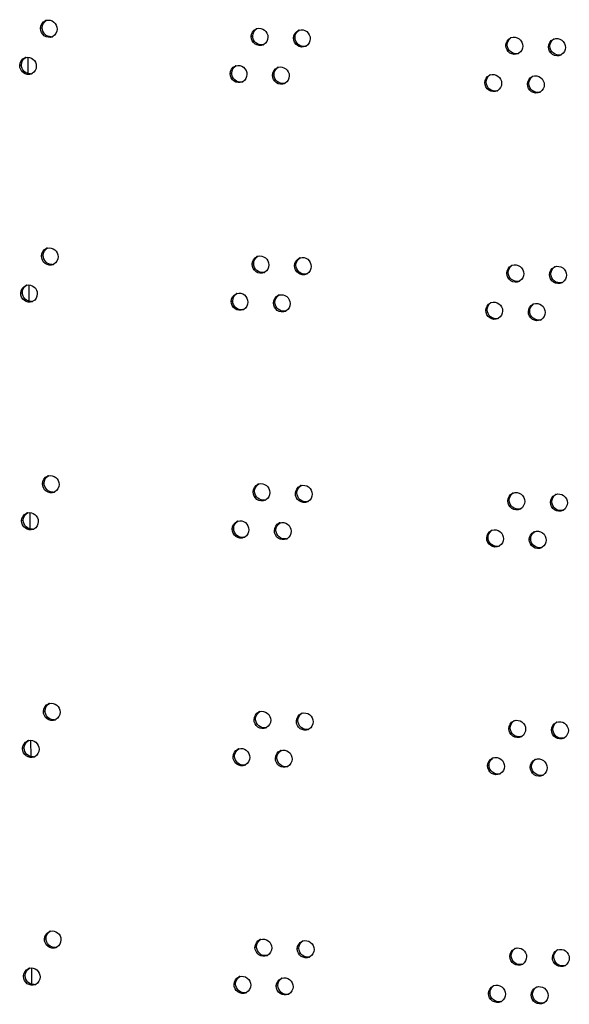
# Model space of a CAD drawing. Units: millimetres. Extents: x 0 to 420, y 0 to 297.
# Drawn here: x 104 to 108, y 254 to 260 of the extents above; entities that cross this region are included whole.
import ezdxf

# ---------------------------------------------------------------- set-up
doc = ezdxf.new("R2010")
doc.units = ezdxf.units.MM
doc.header["$LTSCALE"] = 23.1
doc.layers.get('0').update_dxf_attribs({"linetype": 'CONTINUOUS'})

msp = doc.modelspace()

# ---------------------------------------------------------------- linework, layer by layer
at = {"color": 9, "linetype": 'CONTINUOUS'}
for p, q in [((104.492961, 259.793565), (104.502471, 259.797401)), ((105.695278, 259.746915), (105.704132, 259.750777)), ((105.936788, 259.738032), (105.945511, 259.741899)), ((107.149294, 259.695863), (107.157356, 259.699752)), ((107.392751, 259.687879), (107.400679, 259.691773)), ((104.422389, 259.535531), (104.421997, 259.629099)), ((104.37413, 259.581719), (104.383705, 259.585553)), ((105.575557, 259.534698), (105.584477, 259.538557)), ((105.816897, 259.52574), (105.825685, 259.529604)), ((107.028589, 259.483196), (107.036716, 259.487083)), ((107.27189, 259.475137), (107.279885, 259.479029)), ((104.498396, 258.493283), (104.507906, 258.497119)), ((105.700713, 258.446634), (105.709567, 258.450495)), ((105.942223, 258.437751), (105.950946, 258.441617)), ((107.154729, 258.395581), (107.162791, 258.39947)), ((107.398186, 258.387597), (107.406114, 258.391491)), ((104.427823, 258.235249), (104.427432, 258.328817)), ((104.379565, 258.281438), (104.38914, 258.285271)), ((105.580992, 258.234416), (105.589911, 258.238275)), ((105.822331, 258.225459), (105.83112, 258.229323)), ((107.034023, 258.182914), (107.042151, 258.186802)), ((107.277325, 258.174856), (107.28532, 258.178747)), ((104.503831, 257.193002), (104.51334, 257.196838)), ((105.706148, 257.146352), (105.715002, 257.150214)), ((105.947658, 257.137469), (105.95638, 257.141336)), ((107.160164, 257.095299), (107.168225, 257.099189)), ((107.40362, 257.087316), (107.411549, 257.091209)), ((104.433258, 256.934967), (104.432867, 257.028535)), ((104.385, 256.981156), (104.394575, 256.98499)), ((105.586427, 256.934135), (105.595346, 256.937994)), ((105.827766, 256.925177), (105.836555, 256.929041)), ((107.039458, 256.882633), (107.047586, 256.88652)), ((107.282759, 256.874574), (107.290754, 256.878465)), ((104.509266, 255.89272), (104.518775, 255.896556)), ((105.711583, 255.846071), (105.720437, 255.849932)), ((105.953093, 255.837188), (105.961815, 255.841054)), ((107.165599, 255.795018), (107.17366, 255.798907)), ((107.409055, 255.787034), (107.416984, 255.790928)), ((104.438693, 255.634686), (104.438302, 255.728254)), ((104.390435, 255.680875), (104.40001, 255.684708)), ((105.591861, 255.633853), (105.600781, 255.637712)), ((105.833201, 255.624896), (105.841989, 255.62876)), ((107.044893, 255.582351), (107.053021, 255.586238)), ((107.288194, 255.574292), (107.296189, 255.578184)), ((104.514701, 254.592439), (104.52421, 254.596275)), ((105.717018, 254.545789), (105.725872, 254.549651)), ((105.958528, 254.536906), (105.96725, 254.540772)), ((107.171034, 254.494736), (107.179095, 254.498626)), ((107.41449, 254.486753), (107.422419, 254.490646)), ((104.39587, 254.380593), (104.405444, 254.384426)), ((104.444128, 254.334404), (104.443737, 254.427972)), ((105.597296, 254.333572), (105.606216, 254.337431)), ((105.838636, 254.324614), (105.847424, 254.328478)), ((107.050328, 254.28207), (107.058456, 254.285957)), ((107.293629, 254.274011), (107.301624, 254.277902))]:
    msp.add_line(p, q, dxfattribs=at)
at = {"color": 3, "linetype": 'CONTINUOUS'}
for centre, radius, start, end in [((104.538157, 259.797167), 0.044042, 104.600078, 111.992038), ((105.740871, 259.750189), 0.044498, 106.916204, 113.59966), ((105.98246, 259.741237), 0.044593, 107.414349, 113.945546), ((104.542625, 259.78617), 0.044094, 292.059585, 298.031088), ((107.195411, 259.698577), 0.045225, 110.174772, 115.804588), ((107.438973, 259.690456), 0.045394, 110.871227, 116.204247), ((105.745119, 259.740455), 0.044887, 293.664614, 299.41264), ((105.986661, 259.731754), 0.045041, 294.009777, 299.726468), ((104.419284, 259.585357), 0.043993, 104.387807, 111.841948), ((107.199309, 259.690463), 0.045779, 295.873481, 301.587154), ((107.44279, 259.68265), 0.045922, 296.276352, 302.096663), ((105.62111, 259.538005), 0.044452, 106.672134, 113.429848), ((105.862528, 259.52898), 0.044544, 107.163554, 113.771554), ((104.423775, 259.574229), 0.044013, 291.90934, 297.907517), ((107.074655, 259.485974), 0.045145, 109.830197, 115.608484), ((107.318059, 259.477784), 0.045308, 110.521794, 116.003149), ((105.625381, 259.528146), 0.04481, 293.495215, 299.260975), ((105.866753, 259.519371), 0.044964, 293.836122, 299.567757), ((107.07859, 259.47771), 0.045707, 295.675997, 301.336312), ((107.321916, 259.469824), 0.045851, 296.073583, 301.840582), ((104.543591, 258.496885), 0.044042, 104.600078, 111.992038), ((105.746305, 258.449908), 0.044498, 106.916204, 113.59966), ((105.987894, 258.440956), 0.044593, 107.414349, 113.945546), ((104.54806, 258.485889), 0.044094, 292.059585, 298.031088), ((107.200846, 258.398295), 0.045225, 110.174772, 115.804588), ((107.444408, 258.390174), 0.045394, 110.871227, 116.204247), ((105.750554, 258.440174), 0.044887, 293.664614, 299.41264), ((105.992096, 258.431472), 0.045041, 294.009777, 299.726468), ((104.424719, 258.285075), 0.043993, 104.387807, 111.841948), ((107.204744, 258.390182), 0.045779, 295.873481, 301.587154), ((107.448225, 258.382368), 0.045922, 296.276352, 302.096663), ((105.626545, 258.237723), 0.044452, 106.672134, 113.429848), ((105.867963, 258.228699), 0.044544, 107.163554, 113.771554), ((104.42921, 258.273947), 0.044013, 291.90934, 297.907517), ((107.08009, 258.185692), 0.045145, 109.830197, 115.608484), ((107.323494, 258.177502), 0.045308, 110.521794, 116.003149), ((105.630816, 258.227865), 0.04481, 293.495215, 299.260975), ((105.872188, 258.21909), 0.044964, 293.836122, 299.567757), ((107.084025, 258.177429), 0.045707, 295.675997, 301.336312), ((107.327351, 258.169542), 0.045851, 296.073583, 301.840582), ((104.549026, 257.196604), 0.044042, 104.600078, 111.992038), ((105.75174, 257.149626), 0.044498, 106.916204, 113.59966), ((104.553495, 257.185607), 0.044094, 292.059585, 298.031088), ((105.993329, 257.140674), 0.044593, 107.414349, 113.945546), ((107.206281, 257.098014), 0.045225, 110.174772, 115.804588), ((107.449843, 257.089893), 0.045394, 110.871227, 116.204247), ((105.755989, 257.139892), 0.044887, 293.664614, 299.41264), ((105.997531, 257.131191), 0.045041, 294.009777, 299.726468), ((104.430154, 256.984794), 0.043993, 104.387807, 111.841948), ((107.210178, 257.0899), 0.045779, 295.873481, 301.587154), ((107.45366, 257.082087), 0.045922, 296.276352, 302.096663), ((105.63198, 256.937442), 0.044452, 106.672134, 113.429848), ((105.873398, 256.928417), 0.044544, 107.163554, 113.771554), ((104.434644, 256.973666), 0.044013, 291.90934, 297.907517), ((107.085524, 256.885411), 0.045145, 109.830197, 115.608484), ((107.328929, 256.877221), 0.045308, 110.521794, 116.003149), ((105.636251, 256.927583), 0.04481, 293.495215, 299.260975), ((105.877623, 256.918808), 0.044964, 293.836122, 299.567757), ((107.08946, 256.877147), 0.045707, 295.675997, 301.336312), ((107.332786, 256.86926), 0.045851, 296.073583, 301.840582), ((104.554461, 255.896322), 0.044042, 104.600078, 111.992038), ((104.55893, 255.885325), 0.044094, 292.059585, 298.031088), ((105.757175, 255.849344), 0.044498, 106.916204, 113.59966), ((105.998764, 255.840392), 0.044593, 107.414349, 113.945546), ((107.211716, 255.797732), 0.045225, 110.174772, 115.804588), ((105.761423, 255.83961), 0.044887, 293.664614, 299.41264), ((106.002965, 255.830909), 0.045041, 294.009777, 299.726468), ((107.455278, 255.789611), 0.045394, 110.871227, 116.204247), ((104.435589, 255.684512), 0.043993, 104.387807, 111.841948), ((107.215613, 255.789619), 0.045779, 295.873481, 301.587154), ((107.459094, 255.781805), 0.045922, 296.276352, 302.096663), ((105.637415, 255.63716), 0.044452, 106.672134, 113.429848), ((105.878833, 255.628135), 0.044544, 107.163554, 113.771554), ((104.440079, 255.673384), 0.044013, 291.90934, 297.907517), ((107.090959, 255.585129), 0.045145, 109.830197, 115.608484), ((107.334363, 255.576939), 0.045308, 110.521794, 116.003149), ((105.641686, 255.627301), 0.04481, 293.495215, 299.260975), ((105.883058, 255.618527), 0.044964, 293.836122, 299.567757), ((107.094895, 255.576865), 0.045707, 295.675997, 301.336312), ((107.338221, 255.568979), 0.045851, 296.073583, 301.840582), ((104.559896, 254.596041), 0.044042, 104.600078, 111.992038), ((104.564365, 254.585044), 0.044094, 292.059585, 298.031088), ((105.76261, 254.549063), 0.044498, 106.916204, 113.59966), ((106.004199, 254.540111), 0.044593, 107.414349, 113.945546), ((105.766858, 254.539329), 0.044887, 293.664614, 299.41264), ((106.0084, 254.530628), 0.045041, 294.009777, 299.726468), ((107.217151, 254.49745), 0.045225, 110.174772, 115.804588), ((107.460713, 254.48933), 0.045394, 110.871227, 116.204247), ((107.221048, 254.489337), 0.045779, 295.873481, 301.587154), ((107.464529, 254.481524), 0.045922, 296.276352, 302.096663), ((104.441023, 254.38423), 0.043993, 104.387807, 111.841948), ((105.64285, 254.336879), 0.044452, 106.672134, 113.429848), ((104.445514, 254.373103), 0.044013, 291.90934, 297.907517), ((105.884268, 254.327854), 0.044544, 107.163554, 113.771554), ((107.096394, 254.284848), 0.045145, 109.830197, 115.608484), ((107.339798, 254.276658), 0.045308, 110.521794, 116.003149), ((105.647121, 254.32702), 0.04481, 293.495215, 299.260975), ((105.888493, 254.318245), 0.044964, 293.836122, 299.567757), ((107.10033, 254.276584), 0.045707, 295.675997, 301.336312), ((107.343656, 254.268697), 0.045851, 296.073583, 301.840582)]:
    msp.add_arc(centre, radius, start, end, dxfattribs=at)
at = {"color": 7, "linetype": 'CONTINUOUS'}
for centre, radius, start, end in [((104.551928, 259.790738), 0.044843, 273.257138, 284.674139), ((105.995327, 259.735837), 0.045249, 282.139367, 287.510185), ((107.207444, 259.694202), 0.045597, 284.564126, 290.295191), ((107.450816, 259.686333), 0.045674, 284.577577, 290.990784), ((104.433138, 259.578809), 0.044777, 273.24241, 284.455474), ((105.875474, 259.523485), 0.045208, 281.875957, 287.258514), ((107.329997, 259.473534), 0.045636, 284.570856, 290.641634), ((104.557363, 258.490457), 0.044843, 273.257138, 284.674139), ((106.000762, 258.435555), 0.045249, 282.139367, 287.510185), ((107.212879, 258.393921), 0.045597, 284.564126, 290.295191), ((107.456251, 258.386051), 0.045674, 284.577577, 290.990784), ((104.438572, 258.278527), 0.044777, 273.24241, 284.455474), ((105.880909, 258.223203), 0.045208, 281.875957, 287.258514), ((107.335432, 258.173253), 0.045636, 284.570856, 290.641634), ((104.562798, 257.190175), 0.044843, 273.257138, 284.674139), ((106.006197, 257.135273), 0.045249, 282.139367, 287.510185), ((107.218314, 257.093639), 0.045597, 284.564126, 290.295191), ((107.461686, 257.08577), 0.045674, 284.577577, 290.990784), ((104.444007, 256.978246), 0.044777, 273.24241, 284.455474), ((105.886344, 256.922922), 0.045208, 281.875957, 287.258514), ((107.340867, 256.872971), 0.045636, 284.570856, 290.641634), ((104.568232, 255.889894), 0.044843, 273.257138, 284.674139), ((106.011631, 255.834992), 0.045249, 282.139367, 287.510185), ((107.223749, 255.793358), 0.045597, 284.564126, 290.295191), ((107.46712, 255.785488), 0.045674, 284.577577, 290.990784), ((104.449442, 255.677964), 0.044777, 273.24241, 284.455474), ((105.891778, 255.62264), 0.045208, 281.875957, 287.258514), ((107.346302, 255.57269), 0.045636, 284.570856, 290.641634), ((104.573667, 254.589612), 0.044843, 273.257138, 284.674139), ((106.017066, 254.53471), 0.045249, 282.139367, 287.510185), ((107.229184, 254.493076), 0.045597, 284.564126, 290.295191), ((107.472555, 254.485206), 0.045674, 284.577577, 290.990784), ((104.454877, 254.377682), 0.044777, 273.24241, 284.455474), ((105.897213, 254.322358), 0.045208, 281.875957, 287.258514), ((107.351737, 254.272408), 0.045636, 284.570856, 290.641634)]:
    msp.add_arc(centre, radius, start, end, dxfattribs=at)
at = {"color": 3, "linetype": 'CONTINUOUS'}
for points in [[(104.492961, 259.793565), (104.492887, 259.811199), (104.505314, 259.831397), (104.521664, 259.838004)], [(104.587867, 259.789735), (104.587936, 259.773383), (104.577781, 259.754931), (104.563347, 259.747249)], [(105.695278, 259.746915), (105.695206, 259.764274), (105.707149, 259.784015), (105.723056, 259.790965)], [(105.936788, 259.738032), (105.936716, 259.755329), (105.948553, 259.774971), (105.964361, 259.781992)], [(105.790885, 259.74338), (105.790952, 259.727293), (105.781177, 259.709252), (105.767163, 259.701354)], [(106.03253, 259.734556), (106.032597, 259.718532), (106.022911, 259.700584), (106.008995, 259.69264)], [(107.149294, 259.695863), (107.149224, 259.712809), (107.160467, 259.731917), (107.175725, 259.739292)], [(107.392751, 259.687879), (107.39268, 259.704747), (107.403793, 259.723738), (107.418928, 259.731185)], [(107.245676, 259.692683), (107.245741, 259.677048), (107.236607, 259.659655), (107.223288, 259.651467)], [(107.489254, 259.684759), (107.489319, 259.669236), (107.480341, 259.651995), (107.46719, 259.643747)], [(104.37413, 259.581719), (104.374056, 259.599378), (104.386527, 259.619618), (104.402916, 259.626192)], [(104.468964, 259.57786), (104.469032, 259.561486), (104.458845, 259.542997), (104.444375, 259.535335)], [(105.575557, 259.534698), (105.575484, 259.552087), (105.58748, 259.571876), (105.603435, 259.578791)], [(105.816897, 259.52574), (105.816824, 259.543069), (105.828715, 259.56276), (105.844573, 259.569746)], [(105.671096, 259.531133), (105.671163, 259.515016), (105.661345, 259.49693), (105.647284, 259.489054)], [(105.912571, 259.522234), (105.912638, 259.506179), (105.902907, 259.488184), (105.888941, 259.480262)], [(107.028589, 259.483196), (107.028518, 259.500181), (107.039825, 259.519345), (107.055142, 259.526685)], [(107.27189, 259.475137), (107.271819, 259.492045), (107.282998, 259.511095), (107.298195, 259.518506)], [(107.124908, 259.479986), (107.124974, 259.464297), (107.115762, 259.446829), (107.102361, 259.438671)], [(107.368332, 259.471987), (107.368398, 259.456408), (107.359341, 259.43909), (107.346105, 259.430872)], [(104.498396, 258.493283), (104.498322, 258.510917), (104.510749, 258.531115), (104.527099, 258.537722)], [(104.593302, 258.489453), (104.593371, 258.473102), (104.583216, 258.45465), (104.568782, 258.446967)], [(105.700713, 258.446634), (105.70064, 258.463993), (105.712584, 258.483733), (105.728491, 258.490684)], [(105.942223, 258.437751), (105.942151, 258.455048), (105.953988, 258.47469), (105.969796, 258.48171)], [(105.79632, 258.443098), (105.796387, 258.427012), (105.786611, 258.40897), (105.772598, 258.401072)], [(106.037964, 258.434274), (106.038031, 258.418251), (106.028345, 258.400303), (106.01443, 258.392359)], [(107.154729, 258.395581), (107.154658, 258.412527), (107.165902, 258.431635), (107.18116, 258.439011)], [(107.398186, 258.387597), (107.398115, 258.404465), (107.409228, 258.423457), (107.424363, 258.430904)], [(107.251111, 258.392401), (107.251176, 258.376767), (107.242041, 258.359373), (107.228723, 258.351185)], [(107.494689, 258.384477), (107.494754, 258.368954), (107.485776, 258.351713), (107.472625, 258.343466)], [(104.379565, 258.281438), (104.379491, 258.299096), (104.391962, 258.319337), (104.408351, 258.32591)], [(104.474398, 258.277578), (104.474467, 258.261204), (104.46428, 258.242715), (104.44981, 258.235053)], [(105.580992, 258.234416), (105.580919, 258.251805), (105.592915, 258.271594), (105.60887, 258.27851)], [(105.822331, 258.225459), (105.822259, 258.242787), (105.83415, 258.262479), (105.850008, 258.269464)], [(105.676531, 258.230851), (105.676598, 258.214735), (105.666779, 258.196648), (105.652719, 258.188772)], [(105.918006, 258.221953), (105.918073, 258.205897), (105.908341, 258.187902), (105.894376, 258.179981)], [(107.034023, 258.182914), (107.033952, 258.199899), (107.04526, 258.219064), (107.060577, 258.226403)], [(107.277325, 258.174856), (107.277254, 258.191763), (107.288433, 258.210813), (107.30363, 258.218224)], [(107.130343, 258.179705), (107.130409, 258.164016), (107.121197, 258.146548), (107.107795, 258.138389)], [(107.373767, 258.171705), (107.373832, 258.156126), (107.364776, 258.138809), (107.35154, 258.130591)], [(104.503831, 257.193002), (104.503757, 257.210636), (104.516184, 257.230834), (104.532534, 257.237441)], [(104.598737, 257.189171), (104.598805, 257.17282), (104.588651, 257.154368), (104.574217, 257.146686)], [(105.706148, 257.146352), (105.706075, 257.163711), (105.718019, 257.183452), (105.733926, 257.190402)], [(105.801755, 257.142816), (105.801822, 257.12673), (105.792046, 257.108689), (105.778033, 257.10079)], [(105.947658, 257.137469), (105.947586, 257.154766), (105.959422, 257.174408), (105.975231, 257.181429)], [(106.043399, 257.133993), (106.043466, 257.117969), (106.03378, 257.100021), (106.019865, 257.092077)], [(107.160164, 257.095299), (107.160093, 257.112246), (107.171337, 257.131354), (107.186594, 257.138729)], [(107.40362, 257.087316), (107.40355, 257.104183), (107.414663, 257.123175), (107.429798, 257.130622)], [(107.256546, 257.09212), (107.256611, 257.076485), (107.247476, 257.059092), (107.234157, 257.050903)], [(107.500124, 257.084195), (107.500189, 257.068672), (107.491211, 257.051432), (107.47806, 257.043184)], [(104.385, 256.981156), (104.384926, 256.998815), (104.397397, 257.019055), (104.413786, 257.025629)], [(104.479833, 256.977296), (104.479902, 256.960923), (104.469715, 256.942434), (104.455244, 256.934772)], [(105.586427, 256.934135), (105.586354, 256.951524), (105.59835, 256.971313), (105.614305, 256.978228)], [(105.827766, 256.925177), (105.827694, 256.942505), (105.839585, 256.962197), (105.855442, 256.969182)], [(105.681966, 256.930569), (105.682033, 256.914453), (105.672214, 256.896367), (105.658154, 256.888491)], [(105.923441, 256.921671), (105.923508, 256.905616), (105.913776, 256.887621), (105.899811, 256.879699)], [(107.039458, 256.882633), (107.039387, 256.899618), (107.050695, 256.918782), (107.066012, 256.926122)], [(107.282759, 256.874574), (107.282689, 256.891481), (107.293868, 256.910532), (107.309064, 256.917943)], [(107.135778, 256.879423), (107.135843, 256.863734), (107.126632, 256.846266), (107.11323, 256.838108)], [(107.379202, 256.871424), (107.379267, 256.855845), (107.370211, 256.838527), (107.356975, 256.830309)], [(104.509266, 255.89272), (104.509192, 255.910354), (104.521619, 255.930552), (104.537968, 255.937159)], [(104.604172, 255.88889), (104.60424, 255.872539), (104.594086, 255.854086), (104.579652, 255.846404)], [(105.711583, 255.846071), (105.71151, 255.86343), (105.723454, 255.88317), (105.739361, 255.890121)], [(105.80719, 255.842535), (105.807257, 255.826449), (105.797481, 255.808407), (105.783467, 255.800509)], [(105.953093, 255.837188), (105.953021, 255.854484), (105.964857, 255.874127), (105.980665, 255.881147)], [(107.165599, 255.795018), (107.165528, 255.811964), (107.176772, 255.831072), (107.192029, 255.838447)], [(106.048834, 255.833711), (106.048901, 255.817688), (106.039215, 255.79974), (106.025299, 255.791796)], [(107.26198, 255.791838), (107.262046, 255.776203), (107.252911, 255.75881), (107.239592, 255.750622)], [(107.409055, 255.787034), (107.408985, 255.803902), (107.420098, 255.822893), (107.435233, 255.83034)], [(107.505559, 255.783914), (107.505624, 255.768391), (107.496646, 255.75115), (107.483495, 255.742903)], [(104.390435, 255.680875), (104.390361, 255.698533), (104.402831, 255.718774), (104.419221, 255.725347)], [(104.485268, 255.677015), (104.485337, 255.660641), (104.47515, 255.642152), (104.460679, 255.63449)], [(105.591861, 255.633853), (105.591789, 255.651242), (105.603785, 255.671031), (105.61974, 255.677947)], [(105.833201, 255.624896), (105.833129, 255.642224), (105.845019, 255.661916), (105.860877, 255.668901)], [(105.687401, 255.630288), (105.687468, 255.614172), (105.677649, 255.596085), (105.663588, 255.588209)], [(105.928875, 255.621389), (105.928943, 255.605334), (105.919211, 255.587339), (105.905246, 255.579418)], [(107.044893, 255.582351), (107.044822, 255.599336), (107.056129, 255.618501), (107.071447, 255.62584)], [(107.288194, 255.574292), (107.288124, 255.5912), (107.299303, 255.61025), (107.314499, 255.617661)], [(107.141213, 255.579142), (107.141278, 255.563453), (107.132066, 255.545984), (107.118665, 255.537826)], [(107.384637, 255.571142), (107.384702, 255.555563), (107.375646, 255.538246), (107.36241, 255.530028)], [(104.514701, 254.592439), (104.514627, 254.610073), (104.527054, 254.63027), (104.543403, 254.636878)], [(104.609607, 254.588608), (104.609675, 254.572257), (104.599521, 254.553805), (104.585087, 254.546122)], [(105.717018, 254.545789), (105.716945, 254.563148), (105.728889, 254.582889), (105.744796, 254.589839)], [(105.958528, 254.536906), (105.958456, 254.554203), (105.970292, 254.573845), (105.9861, 254.580865)], [(105.812625, 254.542253), (105.812692, 254.526167), (105.802916, 254.508126), (105.788902, 254.500227)], [(106.054269, 254.533429), (106.054336, 254.517406), (106.04465, 254.499458), (106.030734, 254.491514)], [(107.171034, 254.494736), (107.170963, 254.511683), (107.182207, 254.53079), (107.197464, 254.538166)], [(107.267415, 254.491556), (107.267481, 254.475922), (107.258346, 254.458529), (107.245027, 254.45034)], [(107.41449, 254.486753), (107.41442, 254.50362), (107.425533, 254.522612), (107.440668, 254.530059)], [(107.510994, 254.483632), (107.511058, 254.468109), (107.502081, 254.450869), (107.48893, 254.442621)], [(104.39587, 254.380593), (104.395796, 254.398252), (104.408266, 254.418492), (104.424656, 254.425066)], [(104.490703, 254.376733), (104.490771, 254.360359), (104.480585, 254.34187), (104.466114, 254.334208)], [(105.597296, 254.333572), (105.597224, 254.350961), (105.60922, 254.37075), (105.625174, 254.377665)], [(105.692835, 254.330006), (105.692903, 254.31389), (105.683084, 254.295804), (105.669023, 254.287928)], [(105.838636, 254.324614), (105.838564, 254.341942), (105.850454, 254.361634), (105.866312, 254.368619)], [(105.93431, 254.321108), (105.934377, 254.305053), (105.924646, 254.287057), (105.910681, 254.279136)], [(107.050328, 254.28207), (107.050257, 254.299054), (107.061564, 254.318219), (107.076881, 254.325558)], [(107.146648, 254.27886), (107.146713, 254.263171), (107.137501, 254.245703), (107.1241, 254.237544)], [(107.293629, 254.274011), (107.293559, 254.290918), (107.304737, 254.309968), (107.319934, 254.317379)], [(107.390072, 254.270861), (107.390137, 254.255281), (107.38108, 254.237964), (107.367845, 254.229746)]]:
    msp.add_open_spline(points, degree=3, dxfattribs=at)
at = {"color": 7, "linetype": 'CONTINUOUS'}
for points in [[(104.502471, 259.797401), (104.502402, 259.813756), (104.512554, 259.83222), (104.526995, 259.839898)], [(105.704132, 259.750777), (105.704065, 259.76687), (105.713842, 259.784926), (105.727867, 259.792819)], [(105.945511, 259.741899), (105.945444, 259.75793), (105.955132, 259.775893), (105.96906, 259.783831)], [(107.157356, 259.699752), (107.157296, 259.714171), (107.164749, 259.730013), (107.176302, 259.738641)], [(107.400679, 259.691773), (107.400619, 259.706199), (107.408089, 259.722043), (107.41965, 259.730674)], [(104.383705, 259.585553), (104.383637, 259.601929), (104.393817, 259.620428), (104.408293, 259.628086)], [(105.584477, 259.538557), (105.584409, 259.55468), (105.594229, 259.57278), (105.6083, 259.580651)], [(105.825685, 259.529604), (105.825618, 259.545667), (105.835351, 259.563677), (105.849328, 259.571593)], [(107.036716, 259.487083), (107.036656, 259.501499), (107.044101, 259.517339), (107.05565, 259.525967)], [(107.279885, 259.479029), (107.279825, 259.493452), (107.287286, 259.509294), (107.298843, 259.517924)], [(104.507906, 258.497119), (104.507837, 258.513474), (104.517989, 258.531939), (104.53243, 258.539616)], [(105.709567, 258.450495), (105.7095, 258.466588), (105.719277, 258.484644), (105.733302, 258.492537)], [(105.950946, 258.441617), (105.950879, 258.457648), (105.960567, 258.475611), (105.974495, 258.48355)], [(107.162791, 258.39947), (107.16273, 258.41389), (107.170184, 258.429731), (107.181737, 258.43836)], [(107.406114, 258.391491), (107.406054, 258.405918), (107.413524, 258.421762), (107.425085, 258.430392)], [(104.38914, 258.285271), (104.389071, 258.301647), (104.399252, 258.320146), (104.413728, 258.327804)], [(105.589911, 258.238275), (105.589844, 258.254398), (105.599664, 258.272499), (105.613735, 258.28037)], [(105.83112, 258.229323), (105.831053, 258.245385), (105.840786, 258.263395), (105.854763, 258.271311)], [(107.042151, 258.186802), (107.042091, 258.201218), (107.049536, 258.217057), (107.061085, 258.225685)], [(107.28532, 258.178747), (107.285259, 258.19317), (107.292721, 258.209013), (107.304278, 258.217642)], [(104.51334, 257.196838), (104.513272, 257.213193), (104.523423, 257.231657), (104.537865, 257.239335)], [(105.715002, 257.150214), (105.714935, 257.166307), (105.724712, 257.184363), (105.738736, 257.192256)], [(105.95638, 257.141336), (105.956313, 257.157366), (105.966002, 257.17533), (105.979929, 257.183268)], [(107.168225, 257.099189), (107.168165, 257.113608), (107.175619, 257.129449), (107.187172, 257.138078)], [(107.411549, 257.091209), (107.411489, 257.105636), (107.418959, 257.12148), (107.43052, 257.130111)], [(104.394575, 256.98499), (104.394506, 257.001366), (104.404687, 257.019865), (104.419162, 257.027523)], [(105.595346, 256.937994), (105.595279, 256.954116), (105.605099, 256.972217), (105.61917, 256.980088)], [(105.836555, 256.929041), (105.836487, 256.945103), (105.846221, 256.963114), (105.860198, 256.971029)], [(107.047586, 256.88652), (107.047526, 256.900936), (107.054971, 256.916776), (107.06652, 256.925403)], [(107.290754, 256.878465), (107.290694, 256.892889), (107.298156, 256.908731), (107.309713, 256.917361)], [(104.518775, 255.896556), (104.518707, 255.912911), (104.528858, 255.931376), (104.543299, 255.939053)], [(105.720437, 255.849932), (105.720369, 255.866025), (105.730147, 255.884081), (105.744171, 255.891974)], [(105.961815, 255.841054), (105.961748, 255.857085), (105.971437, 255.875048), (105.985364, 255.882987)], [(107.17366, 255.798907), (107.1736, 255.813327), (107.181053, 255.829168), (107.192606, 255.837797)], [(107.416984, 255.790928), (107.416924, 255.805354), (107.424394, 255.821198), (107.435954, 255.829829)], [(104.40001, 255.684708), (104.399941, 255.701084), (104.410122, 255.719583), (104.424597, 255.727241)], [(105.600781, 255.637712), (105.600714, 255.653835), (105.610534, 255.671936), (105.624605, 255.679806)], [(105.841989, 255.62876), (105.841922, 255.644822), (105.851656, 255.662832), (105.865632, 255.670748)], [(107.053021, 255.586238), (107.052961, 255.600654), (107.060405, 255.616494), (107.071955, 255.625122)], [(107.296189, 255.578184), (107.296129, 255.592607), (107.303591, 255.60845), (107.315148, 255.617079)], [(104.52421, 254.596275), (104.524142, 254.61263), (104.534293, 254.631094), (104.548734, 254.638772)], [(105.725872, 254.549651), (105.725804, 254.565743), (105.735582, 254.583799), (105.749606, 254.591693)], [(105.96725, 254.540772), (105.967183, 254.556803), (105.976872, 254.574767), (105.990799, 254.582705)], [(107.179095, 254.498626), (107.179035, 254.513045), (107.186488, 254.528886), (107.198041, 254.537515)], [(107.422419, 254.490646), (107.422358, 254.505073), (107.429829, 254.520917), (107.441389, 254.529547)], [(104.405444, 254.384426), (104.405376, 254.400802), (104.415557, 254.419301), (104.430032, 254.42696)], [(105.606216, 254.337431), (105.606149, 254.353553), (105.615968, 254.371654), (105.630039, 254.379525)], [(105.847424, 254.328478), (105.847357, 254.34454), (105.857091, 254.362551), (105.871067, 254.370466)], [(107.058456, 254.285957), (107.058395, 254.300373), (107.06584, 254.316212), (107.077389, 254.32484)], [(107.301624, 254.277902), (107.301564, 254.292325), (107.309026, 254.308168), (107.320583, 254.316798)]]:
    msp.add_open_spline(points, degree=3, dxfattribs=at)
at = {"color": 3, "linetype": 'CONTINUOUS'}
for points, knots in [([(104.527055, 259.839786), (104.540869, 259.843388), (104.574185, 259.83538), (104.587805, 259.804617), (104.587867, 259.789735)], [0, 0, 0, 0, 0.48958569, 1, 1, 1, 1]), ([(104.559186, 259.745304), (104.545227, 259.73965), (104.508479, 259.744904), (104.493027, 259.777787), (104.492961, 259.793565)], [0, 0, 0, 0, 0.48836768, 1, 1, 1, 1]), ([(105.727923, 259.792761), (105.741903, 259.797016), (105.7764, 259.790024), (105.790822, 259.758542), (105.790885, 259.74338)], [0, 0, 0, 0, 0.49077184, 1, 1, 1, 1]), ([(105.969114, 259.783786), (105.983124, 259.788183), (106.017871, 259.781414), (106.032466, 259.749778), (106.03253, 259.734556)], [0, 0, 0, 0, 0.49099964, 1, 1, 1, 1]), ([(105.763136, 259.699342), (105.749091, 259.693189), (105.711508, 259.697527), (105.695345, 259.730942), (105.695278, 259.746915)], [0, 0, 0, 0, 0.48978051, 1, 1, 1, 1]), ([(106.004988, 259.69061), (105.990928, 259.684349), (105.953169, 259.688488), (105.936855, 259.722017), (105.936788, 259.738032)], [0, 0, 0, 0, 0.49005106, 1, 1, 1, 1]), ([(107.179814, 259.741027), (107.193959, 259.746223), (107.230064, 259.740714), (107.245611, 259.708237), (107.245676, 259.692683)], [0, 0, 0, 0, 0.49208231, 1, 1, 1, 1]), ([(107.422801, 259.732872), (107.436968, 259.738272), (107.473408, 259.733083), (107.489189, 259.700397), (107.489254, 259.684759)], [0, 0, 0, 0, 0.49227636, 1, 1, 1, 1]), ([(107.219286, 259.649273), (107.205168, 259.642427), (107.166479, 259.645486), (107.149362, 259.679619), (107.149294, 259.695863)], [0, 0, 0, 0, 0.49134446, 1, 1, 1, 1]), ([(107.463119, 259.641474), (107.448993, 259.6345), (107.410107, 259.637323), (107.392819, 259.671586), (107.392751, 259.687879)], [0, 0, 0, 0, 0.49159137, 1, 1, 1, 1]), ([(104.408352, 259.62797), (104.422149, 259.631513), (104.455355, 259.623413), (104.468902, 259.592717), (104.468964, 259.57786)], [0, 0, 0, 0, 0.48946194, 1, 1, 1, 1]), ([(104.440198, 259.533395), (104.426248, 259.527787), (104.389581, 259.533127), (104.374196, 259.56596), (104.37413, 259.581719)], [0, 0, 0, 0, 0.48822085, 1, 1, 1, 1]), ([(105.608357, 259.580588), (105.622321, 259.584773), (105.656695, 259.577672), (105.671033, 259.546265), (105.671096, 259.531133)], [0, 0, 0, 0, 0.4906567, 1, 1, 1, 1]), ([(105.849383, 259.571541), (105.863378, 259.575866), (105.898, 259.568985), (105.912507, 259.537426), (105.912571, 259.522234)], [0, 0, 0, 0, 0.49088615, 1, 1, 1, 1]), ([(105.643246, 259.487051), (105.629208, 259.480951), (105.591713, 259.485386), (105.575624, 259.518745), (105.575557, 259.534698)], [0, 0, 0, 0, 0.48964374, 1, 1, 1, 1]), ([(105.884924, 259.478242), (105.870872, 259.472035), (105.833202, 259.476274), (105.816964, 259.509746), (105.816897, 259.52574)], [0, 0, 0, 0, 0.48991628, 1, 1, 1, 1]), ([(107.05934, 259.528442), (107.073472, 259.533539), (107.109412, 259.527873), (107.124843, 259.495499), (107.124908, 259.479986)], [0, 0, 0, 0, 0.49198459, 1, 1, 1, 1]), ([(107.302175, 259.520217), (107.316332, 259.525515), (107.352604, 259.520164), (107.368267, 259.487583), (107.368332, 259.471987)], [0, 0, 0, 0, 0.49217957, 1, 1, 1, 1]), ([(107.098394, 259.436517), (107.08428, 259.429733), (107.045689, 259.432907), (107.028656, 259.466977), (107.028589, 259.483196)], [0, 0, 0, 0, 0.49121954, 1, 1, 1, 1]), ([(107.342069, 259.428639), (107.327946, 259.42173), (107.28916, 259.424671), (107.271958, 259.458869), (107.27189, 259.475137)], [0, 0, 0, 0, 0.4914684, 1, 1, 1, 1]), ([(104.53249, 258.539505), (104.546304, 258.543106), (104.57962, 258.535099), (104.59324, 258.504336), (104.593302, 258.489453)], [0, 0, 0, 0, 0.48958569, 1, 1, 1, 1]), ([(104.56462, 258.445023), (104.550662, 258.439368), (104.513914, 258.444622), (104.498462, 258.477506), (104.498396, 258.493283)], [0, 0, 0, 0, 0.48836768, 1, 1, 1, 1]), ([(105.733358, 258.49248), (105.747338, 258.496734), (105.781835, 258.489743), (105.796257, 258.45826), (105.79632, 258.443098)], [0, 0, 0, 0, 0.49077184, 1, 1, 1, 1]), ([(105.974549, 258.483504), (105.988559, 258.487901), (106.023306, 258.481132), (106.037901, 258.449496), (106.037964, 258.434274)], [0, 0, 0, 0, 0.49099964, 1, 1, 1, 1]), ([(105.768571, 258.399061), (105.754526, 258.392908), (105.716943, 258.397245), (105.70078, 258.43066), (105.700713, 258.446634)], [0, 0, 0, 0, 0.48978051, 1, 1, 1, 1]), ([(106.010423, 258.390329), (105.996363, 258.384068), (105.958604, 258.388207), (105.94229, 258.421735), (105.942223, 258.437751)], [0, 0, 0, 0, 0.49005106, 1, 1, 1, 1]), ([(107.185249, 258.440745), (107.199394, 258.445942), (107.235499, 258.440433), (107.251046, 258.407955), (107.251111, 258.392401)], [0, 0, 0, 0, 0.49208231, 1, 1, 1, 1]), ([(107.428236, 258.43259), (107.442403, 258.437991), (107.478843, 258.432801), (107.494624, 258.400115), (107.494689, 258.384477)], [0, 0, 0, 0, 0.49227636, 1, 1, 1, 1]), ([(107.224721, 258.348991), (107.210603, 258.342145), (107.171914, 258.345204), (107.154797, 258.379338), (107.154729, 258.395581)], [0, 0, 0, 0, 0.49134446, 1, 1, 1, 1]), ([(107.468554, 258.341192), (107.454428, 258.334219), (107.415542, 258.337041), (107.398254, 258.371305), (107.398186, 258.387597)], [0, 0, 0, 0, 0.49159137, 1, 1, 1, 1]), ([(104.413787, 258.327689), (104.427584, 258.331231), (104.46079, 258.323132), (104.474336, 258.292435), (104.474398, 258.277578)], [0, 0, 0, 0, 0.48946194, 1, 1, 1, 1]), ([(104.445632, 258.233114), (104.431683, 258.227506), (104.395015, 258.232845), (104.379631, 258.265678), (104.379565, 258.281438)], [0, 0, 0, 0, 0.48822085, 1, 1, 1, 1]), ([(105.613792, 258.280306), (105.627756, 258.284491), (105.66213, 258.277391), (105.676468, 258.245984), (105.676531, 258.230851)], [0, 0, 0, 0, 0.4906567, 1, 1, 1, 1]), ([(105.854818, 258.271259), (105.868813, 258.275584), (105.903435, 258.268703), (105.917942, 258.237145), (105.918006, 258.221953)], [0, 0, 0, 0, 0.49088615, 1, 1, 1, 1]), ([(105.648681, 258.18677), (105.634643, 258.180669), (105.597148, 258.185104), (105.581058, 258.218464), (105.580992, 258.234416)], [0, 0, 0, 0, 0.48964374, 1, 1, 1, 1]), ([(105.890359, 258.177961), (105.876307, 258.171754), (105.838637, 258.175993), (105.822398, 258.209464), (105.822331, 258.225459)], [0, 0, 0, 0, 0.48991628, 1, 1, 1, 1]), ([(107.064775, 258.228161), (107.078907, 258.233257), (107.114847, 258.227591), (107.130278, 258.195218), (107.130343, 258.179705)], [0, 0, 0, 0, 0.49198459, 1, 1, 1, 1]), ([(107.30761, 258.219935), (107.321767, 258.225233), (107.358039, 258.219883), (107.373702, 258.187301), (107.373767, 258.171705)], [0, 0, 0, 0, 0.49217957, 1, 1, 1, 1]), ([(107.103829, 258.136235), (107.089715, 258.129451), (107.051124, 258.132625), (107.034091, 258.166695), (107.034023, 258.182914)], [0, 0, 0, 0, 0.49121954, 1, 1, 1, 1]), ([(107.347504, 258.128357), (107.333381, 258.121448), (107.294595, 258.12439), (107.277393, 258.158588), (107.277325, 258.174856)], [0, 0, 0, 0, 0.4914684, 1, 1, 1, 1]), ([(104.537925, 257.239223), (104.551738, 257.242825), (104.585055, 257.234817), (104.598675, 257.204054), (104.598737, 257.189171)], [0, 0, 0, 0, 0.48958569, 1, 1, 1, 1]), ([(104.570055, 257.144741), (104.556096, 257.139087), (104.519349, 257.144341), (104.503897, 257.177224), (104.503831, 257.193002)], [0, 0, 0, 0, 0.48836768, 1, 1, 1, 1]), ([(105.738793, 257.192198), (105.752772, 257.196453), (105.787269, 257.189461), (105.801691, 257.157979), (105.801755, 257.142816)], [0, 0, 0, 0, 0.49077184, 1, 1, 1, 1]), ([(105.979984, 257.183223), (105.993994, 257.187619), (106.028741, 257.180851), (106.043336, 257.149215), (106.043399, 257.133993)], [0, 0, 0, 0, 0.49099964, 1, 1, 1, 1]), ([(105.774006, 257.098779), (105.75996, 257.092626), (105.722378, 257.096963), (105.706215, 257.130379), (105.706148, 257.146352)], [0, 0, 0, 0, 0.48978051, 1, 1, 1, 1]), ([(106.015857, 257.090047), (106.001797, 257.083786), (105.964039, 257.087925), (105.947725, 257.121454), (105.947658, 257.137469)], [0, 0, 0, 0, 0.49005106, 1, 1, 1, 1]), ([(107.190684, 257.140464), (107.204829, 257.14566), (107.240934, 257.140151), (107.256481, 257.107674), (107.256546, 257.09212)], [0, 0, 0, 0, 0.49208231, 1, 1, 1, 1]), ([(107.43367, 257.132309), (107.447838, 257.137709), (107.484278, 257.13252), (107.500058, 257.099833), (107.500124, 257.084195)], [0, 0, 0, 0, 0.49227636, 1, 1, 1, 1]), ([(107.230156, 257.04871), (107.216037, 257.041864), (107.177349, 257.044922), (107.160232, 257.079056), (107.160164, 257.095299)], [0, 0, 0, 0, 0.49134446, 1, 1, 1, 1]), ([(107.473989, 257.04091), (107.459863, 257.033937), (107.420977, 257.03676), (107.403689, 257.071023), (107.40362, 257.087316)], [0, 0, 0, 0, 0.49159137, 1, 1, 1, 1]), ([(104.419222, 257.027407), (104.433019, 257.030949), (104.466225, 257.02285), (104.479771, 256.992154), (104.479833, 256.977296)], [0, 0, 0, 0, 0.48946194, 1, 1, 1, 1]), ([(104.451067, 256.932832), (104.437118, 256.927224), (104.40045, 256.932564), (104.385066, 256.965397), (104.385, 256.981156)], [0, 0, 0, 0, 0.48822085, 1, 1, 1, 1]), ([(105.619227, 256.980025), (105.633191, 256.98421), (105.667565, 256.977109), (105.681902, 256.945702), (105.681966, 256.930569)], [0, 0, 0, 0, 0.4906567, 1, 1, 1, 1]), ([(105.860253, 256.970978), (105.874248, 256.975303), (105.908869, 256.968422), (105.923377, 256.936863), (105.923441, 256.921671)], [0, 0, 0, 0, 0.49088615, 1, 1, 1, 1]), ([(105.654115, 256.886488), (105.640078, 256.880388), (105.602582, 256.884822), (105.586493, 256.918182), (105.586427, 256.934135)], [0, 0, 0, 0, 0.48964374, 1, 1, 1, 1]), ([(105.895794, 256.877679), (105.881742, 256.871472), (105.844072, 256.875711), (105.827833, 256.909183), (105.827766, 256.925177)], [0, 0, 0, 0, 0.48991628, 1, 1, 1, 1]), ([(107.07021, 256.927879), (107.084342, 256.932975), (107.120281, 256.92731), (107.135713, 256.894936), (107.135778, 256.879423)], [0, 0, 0, 0, 0.49198459, 1, 1, 1, 1]), ([(107.313045, 256.919654), (107.327202, 256.924952), (107.363474, 256.919601), (107.379137, 256.88702), (107.379202, 256.871424)], [0, 0, 0, 0, 0.49217957, 1, 1, 1, 1]), ([(107.109264, 256.835953), (107.09515, 256.82917), (107.056558, 256.832344), (107.039526, 256.866414), (107.039458, 256.882633)], [0, 0, 0, 0, 0.49121954, 1, 1, 1, 1]), ([(107.352939, 256.828076), (107.338816, 256.821167), (107.300029, 256.824108), (107.282827, 256.858306), (107.282759, 256.874574)], [0, 0, 0, 0, 0.4914684, 1, 1, 1, 1]), ([(104.543359, 255.938942), (104.557173, 255.942543), (104.59049, 255.934536), (104.60411, 255.903772), (104.604172, 255.88889)], [0, 0, 0, 0, 0.48958569, 1, 1, 1, 1]), ([(105.744227, 255.891917), (105.758207, 255.896171), (105.792704, 255.889179), (105.807126, 255.857697), (105.80719, 255.842535)], [0, 0, 0, 0, 0.49077184, 1, 1, 1, 1]), ([(104.57549, 255.844459), (104.561531, 255.838805), (104.524784, 255.844059), (104.509332, 255.876942), (104.509266, 255.89272)], [0, 0, 0, 0, 0.48836768, 1, 1, 1, 1]), ([(105.77944, 255.798498), (105.765395, 255.792344), (105.727813, 255.796682), (105.711649, 255.830097), (105.711583, 255.846071)], [0, 0, 0, 0, 0.48978051, 1, 1, 1, 1]), ([(106.021292, 255.789765), (106.007232, 255.783504), (105.969474, 255.787644), (105.95316, 255.821172), (105.953093, 255.837188)], [0, 0, 0, 0, 0.49005106, 1, 1, 1, 1]), ([(105.985418, 255.882941), (105.999429, 255.887338), (106.034176, 255.880569), (106.04877, 255.848933), (106.048834, 255.833711)], [0, 0, 0, 0, 0.49099964, 1, 1, 1, 1]), ([(107.196118, 255.840182), (107.210263, 255.845379), (107.246369, 255.839869), (107.261915, 255.807392), (107.26198, 255.791838)], [0, 0, 0, 0, 0.49208231, 1, 1, 1, 1]), ([(107.439105, 255.832027), (107.453273, 255.837428), (107.489713, 255.832238), (107.505493, 255.799552), (107.505559, 255.783914)], [0, 0, 0, 0, 0.49227636, 1, 1, 1, 1]), ([(107.235591, 255.748428), (107.221472, 255.741582), (107.182784, 255.744641), (107.165667, 255.778775), (107.165599, 255.795018)], [0, 0, 0, 0, 0.49134446, 1, 1, 1, 1]), ([(107.479424, 255.740629), (107.465297, 255.733656), (107.426412, 255.736478), (107.409123, 255.770742), (107.409055, 255.787034)], [0, 0, 0, 0, 0.49159137, 1, 1, 1, 1]), ([(104.424657, 255.727125), (104.438453, 255.730668), (104.47166, 255.722569), (104.485206, 255.691872), (104.485268, 255.677015)], [0, 0, 0, 0, 0.48946194, 1, 1, 1, 1]), ([(104.456502, 255.63255), (104.442553, 255.626943), (104.405885, 255.632282), (104.390501, 255.665115), (104.390435, 255.680875)], [0, 0, 0, 0, 0.48822085, 1, 1, 1, 1]), ([(105.624662, 255.679743), (105.638626, 255.683928), (105.673, 255.676828), (105.687337, 255.645421), (105.687401, 255.630288)], [0, 0, 0, 0, 0.4906567, 1, 1, 1, 1]), ([(105.865688, 255.670696), (105.879683, 255.675021), (105.914304, 255.66814), (105.928812, 255.636581), (105.928875, 255.621389)], [0, 0, 0, 0, 0.49088615, 1, 1, 1, 1]), ([(105.65955, 255.586207), (105.645513, 255.580106), (105.608017, 255.584541), (105.591928, 255.6179), (105.591861, 255.633853)], [0, 0, 0, 0, 0.48964374, 1, 1, 1, 1]), ([(105.901229, 255.577397), (105.887176, 255.571191), (105.849506, 255.57543), (105.833268, 255.608901), (105.833201, 255.624896)], [0, 0, 0, 0, 0.48991628, 1, 1, 1, 1]), ([(107.075644, 255.627598), (107.089777, 255.632694), (107.125716, 255.627028), (107.141148, 255.594654), (107.141213, 255.579142)], [0, 0, 0, 0, 0.49198459, 1, 1, 1, 1]), ([(107.31848, 255.619372), (107.332637, 255.62467), (107.368909, 255.61932), (107.384572, 255.586738), (107.384637, 255.571142)], [0, 0, 0, 0, 0.49217957, 1, 1, 1, 1]), ([(107.114699, 255.535672), (107.100585, 255.528888), (107.061993, 255.532062), (107.044961, 255.566132), (107.044893, 255.582351)], [0, 0, 0, 0, 0.49121954, 1, 1, 1, 1]), ([(107.358374, 255.527794), (107.344251, 255.520885), (107.305464, 255.523826), (107.288262, 255.558025), (107.288194, 255.574292)], [0, 0, 0, 0, 0.4914684, 1, 1, 1, 1]), ([(104.548794, 254.63866), (104.562608, 254.642261), (104.595924, 254.634254), (104.609545, 254.603491), (104.609607, 254.588608)], [0, 0, 0, 0, 0.48958569, 1, 1, 1, 1]), ([(104.580925, 254.544178), (104.566966, 254.538523), (104.530219, 254.543778), (104.514767, 254.576661), (104.514701, 254.592439)], [0, 0, 0, 0, 0.48836768, 1, 1, 1, 1]), ([(105.784875, 254.498216), (105.77083, 254.492063), (105.733248, 254.4964), (105.717084, 254.529815), (105.717018, 254.545789)], [0, 0, 0, 0, 0.48978051, 1, 1, 1, 1]), ([(105.749662, 254.591635), (105.763642, 254.595889), (105.798139, 254.588898), (105.812561, 254.557415), (105.812625, 254.542253)], [0, 0, 0, 0, 0.49077184, 1, 1, 1, 1]), ([(105.990853, 254.582659), (106.004864, 254.587056), (106.039611, 254.580288), (106.054205, 254.548652), (106.054269, 254.533429)], [0, 0, 0, 0, 0.49099964, 1, 1, 1, 1]), ([(107.201553, 254.539901), (107.215698, 254.545097), (107.251803, 254.539588), (107.26735, 254.507111), (107.267415, 254.491556)], [0, 0, 0, 0, 0.49208231, 1, 1, 1, 1]), ([(106.026727, 254.489484), (106.012667, 254.483223), (105.974909, 254.487362), (105.958595, 254.52089), (105.958528, 254.536906)], [0, 0, 0, 0, 0.49005106, 1, 1, 1, 1]), ([(107.241026, 254.448147), (107.226907, 254.441301), (107.188218, 254.444359), (107.171102, 254.478493), (107.171034, 254.494736)], [0, 0, 0, 0, 0.49134446, 1, 1, 1, 1]), ([(107.44454, 254.531746), (107.458708, 254.537146), (107.495147, 254.531956), (107.510928, 254.49927), (107.510994, 254.483632)], [0, 0, 0, 0, 0.49227636, 1, 1, 1, 1]), ([(107.484859, 254.440347), (107.470732, 254.433374), (107.431847, 254.436197), (107.414558, 254.47046), (107.41449, 254.486753)], [0, 0, 0, 0, 0.49159137, 1, 1, 1, 1]), ([(104.461937, 254.332269), (104.447988, 254.326661), (104.41132, 254.332001), (104.395935, 254.364834), (104.39587, 254.380593)], [0, 0, 0, 0, 0.48822085, 1, 1, 1, 1]), ([(104.430092, 254.426844), (104.443888, 254.430386), (104.477095, 254.422287), (104.490641, 254.39159), (104.490703, 254.376733)], [0, 0, 0, 0, 0.48946194, 1, 1, 1, 1]), ([(105.630097, 254.379462), (105.644061, 254.383646), (105.678435, 254.376546), (105.692772, 254.345139), (105.692835, 254.330006)], [0, 0, 0, 0, 0.4906567, 1, 1, 1, 1]), ([(105.664985, 254.285925), (105.650948, 254.279825), (105.613452, 254.284259), (105.597363, 254.317619), (105.597296, 254.333572)], [0, 0, 0, 0, 0.48964374, 1, 1, 1, 1]), ([(105.906664, 254.277116), (105.892611, 254.270909), (105.854941, 254.275148), (105.838703, 254.30862), (105.838636, 254.324614)], [0, 0, 0, 0, 0.48991628, 1, 1, 1, 1]), ([(105.871123, 254.370415), (105.885118, 254.37474), (105.919739, 254.367859), (105.934247, 254.3363), (105.93431, 254.321108)], [0, 0, 0, 0, 0.49088615, 1, 1, 1, 1]), ([(107.081079, 254.327316), (107.095212, 254.332412), (107.131151, 254.326746), (107.146583, 254.294373), (107.146648, 254.27886)], [0, 0, 0, 0, 0.49198459, 1, 1, 1, 1]), ([(107.323915, 254.319091), (107.338072, 254.324389), (107.374343, 254.319038), (107.390007, 254.286457), (107.390072, 254.270861)], [0, 0, 0, 0, 0.49217957, 1, 1, 1, 1]), ([(107.120134, 254.23539), (107.10602, 254.228606), (107.067428, 254.231781), (107.050396, 254.26585), (107.050328, 254.28207)], [0, 0, 0, 0, 0.49121954, 1, 1, 1, 1]), ([(107.363809, 254.227512), (107.349686, 254.220603), (107.310899, 254.223545), (107.293697, 254.257743), (107.293629, 254.274011)], [0, 0, 0, 0, 0.4914684, 1, 1, 1, 1])]:
    msp.add_open_spline(points, degree=3, knots=knots, dxfattribs=at)
at = {"color": 7, "linetype": 'CONTINUOUS'}
for points, knots in [([(104.554476, 259.745968), (104.541481, 259.745226), (104.513528, 259.75638), (104.502527, 259.783937), (104.502471, 259.797401)], [0, 0, 0, 0, 0.49153796, 1, 1, 1, 1]), ([(105.762987, 259.700358), (105.749257, 259.697535), (105.717267, 259.706318), (105.704193, 259.736275), (105.704132, 259.750777)], [0, 0, 0, 0, 0.49149217, 1, 1, 1, 1]), ([(106.004842, 259.691599), (105.991068, 259.688635), (105.958812, 259.697216), (105.945572, 259.727333), (105.945511, 259.741899)], [0, 0, 0, 0, 0.49169635, 1, 1, 1, 1]), ([(107.21891, 259.650071), (107.204941, 259.646439), (107.171456, 259.654034), (107.157418, 259.684893), (107.157356, 259.699752)], [0, 0, 0, 0, 0.49273377, 1, 1, 1, 1]), ([(107.462311, 259.642129), (107.448328, 259.63849), (107.414821, 259.646042), (107.400742, 259.676913), (107.400679, 259.691773)], [0, 0, 0, 0, 0.49300245, 1, 1, 1, 1]), ([(104.43567, 259.534104), (104.422683, 259.533366), (104.394744, 259.544539), (104.383761, 259.572089), (104.383705, 259.585553)], [0, 0, 0, 0, 0.49139888, 1, 1, 1, 1]), ([(105.643095, 259.48808), (105.629388, 259.485327), (105.59753, 259.494208), (105.584537, 259.524087), (105.584477, 259.538557)], [0, 0, 0, 0, 0.49138944, 1, 1, 1, 1]), ([(105.884777, 259.479244), (105.871025, 259.476351), (105.838902, 259.485034), (105.825746, 259.515071), (105.825685, 259.529604)], [0, 0, 0, 0, 0.49159447, 1, 1, 1, 1]), ([(107.098231, 259.437383), (107.084269, 259.433756), (107.050795, 259.441372), (107.036778, 259.472224), (107.036716, 259.487083)], [0, 0, 0, 0, 0.49259786, 1, 1, 1, 1]), ([(107.341478, 259.429366), (107.327502, 259.425731), (107.294006, 259.433305), (107.279947, 259.464169), (107.279885, 259.479029)], [0, 0, 0, 0, 0.49286864, 1, 1, 1, 1]), ([(104.559911, 258.445687), (104.546916, 258.444945), (104.518963, 258.456098), (104.507962, 258.483656), (104.507906, 258.497119)], [0, 0, 0, 0, 0.49153796, 1, 1, 1, 1]), ([(105.768422, 258.400076), (105.754692, 258.397253), (105.722702, 258.406036), (105.709628, 258.435993), (105.709567, 258.450495)], [0, 0, 0, 0, 0.49149217, 1, 1, 1, 1]), ([(106.010277, 258.391317), (105.996503, 258.388353), (105.964246, 258.396935), (105.951007, 258.427052), (105.950946, 258.441617)], [0, 0, 0, 0, 0.49169635, 1, 1, 1, 1]), ([(107.224345, 258.349789), (107.210375, 258.346158), (107.176891, 258.353752), (107.162853, 258.384611), (107.162791, 258.39947)], [0, 0, 0, 0, 0.49273377, 1, 1, 1, 1]), ([(107.467746, 258.341848), (107.453763, 258.338209), (107.420256, 258.345761), (107.406176, 258.376632), (107.406114, 258.391491)], [0, 0, 0, 0, 0.49300245, 1, 1, 1, 1]), ([(104.441105, 258.233822), (104.428118, 258.233084), (104.400179, 258.244258), (104.389196, 258.271807), (104.38914, 258.285271)], [0, 0, 0, 0, 0.49139888, 1, 1, 1, 1]), ([(105.64853, 258.187799), (105.634823, 258.185045), (105.602965, 258.193927), (105.589972, 258.223805), (105.589911, 258.238275)], [0, 0, 0, 0, 0.49138944, 1, 1, 1, 1]), ([(105.890212, 258.178963), (105.87646, 258.176069), (105.844337, 258.184752), (105.83118, 258.214789), (105.83112, 258.229323)], [0, 0, 0, 0, 0.49159447, 1, 1, 1, 1]), ([(107.103666, 258.137101), (107.089704, 258.133474), (107.05623, 258.14109), (107.042213, 258.171942), (107.042151, 258.186802)], [0, 0, 0, 0, 0.49259786, 1, 1, 1, 1]), ([(107.346913, 258.129085), (107.332936, 258.12545), (107.299441, 258.133023), (107.285382, 258.163888), (107.28532, 258.178747)], [0, 0, 0, 0, 0.49286864, 1, 1, 1, 1]), ([(104.565345, 257.145405), (104.552351, 257.144663), (104.524398, 257.155817), (104.513397, 257.183374), (104.51334, 257.196838)], [0, 0, 0, 0, 0.49153796, 1, 1, 1, 1]), ([(105.773857, 257.099795), (105.760127, 257.096972), (105.728137, 257.105754), (105.715062, 257.135712), (105.715002, 257.150214)], [0, 0, 0, 0, 0.49149217, 1, 1, 1, 1]), ([(106.015712, 257.091036), (106.001938, 257.088072), (105.969681, 257.096653), (105.956441, 257.12677), (105.95638, 257.141336)], [0, 0, 0, 0, 0.49169635, 1, 1, 1, 1]), ([(107.22978, 257.049508), (107.21581, 257.045876), (107.182326, 257.053471), (107.168288, 257.084329), (107.168225, 257.099189)], [0, 0, 0, 0, 0.49273377, 1, 1, 1, 1]), ([(107.473181, 257.041566), (107.459198, 257.037927), (107.425691, 257.045479), (107.411611, 257.07635), (107.411549, 257.091209)], [0, 0, 0, 0, 0.49300245, 1, 1, 1, 1]), ([(104.44654, 256.933541), (104.433552, 256.932803), (104.405614, 256.943976), (104.394631, 256.971526), (104.394575, 256.98499)], [0, 0, 0, 0, 0.49139888, 1, 1, 1, 1]), ([(105.653965, 256.887517), (105.640258, 256.884764), (105.608399, 256.893645), (105.595407, 256.923524), (105.595346, 256.937994)], [0, 0, 0, 0, 0.49138944, 1, 1, 1, 1]), ([(105.895647, 256.878681), (105.881895, 256.875788), (105.849772, 256.884471), (105.836615, 256.914508), (105.836555, 256.929041)], [0, 0, 0, 0, 0.49159447, 1, 1, 1, 1]), ([(107.109101, 256.83682), (107.095139, 256.833192), (107.061665, 256.840808), (107.047648, 256.871661), (107.047586, 256.88652)], [0, 0, 0, 0, 0.49259786, 1, 1, 1, 1]), ([(107.352348, 256.828803), (107.338371, 256.825168), (107.304876, 256.832741), (107.290817, 256.863606), (107.290754, 256.878465)], [0, 0, 0, 0, 0.49286864, 1, 1, 1, 1]), ([(104.57078, 255.845123), (104.557786, 255.844382), (104.529833, 255.855535), (104.518831, 255.883093), (104.518775, 255.896556)], [0, 0, 0, 0, 0.49153796, 1, 1, 1, 1]), ([(105.779291, 255.799513), (105.765562, 255.79669), (105.733572, 255.805473), (105.720497, 255.83543), (105.720437, 255.849932)], [0, 0, 0, 0, 0.49149217, 1, 1, 1, 1]), ([(106.021147, 255.790754), (106.007372, 255.78779), (105.975116, 255.796371), (105.961876, 255.826488), (105.961815, 255.841054)], [0, 0, 0, 0, 0.49169635, 1, 1, 1, 1]), ([(107.235215, 255.749226), (107.221245, 255.745595), (107.187761, 255.753189), (107.173722, 255.784048), (107.17366, 255.798907)], [0, 0, 0, 0, 0.49273377, 1, 1, 1, 1]), ([(107.478616, 255.741285), (107.464633, 255.737646), (107.431126, 255.745198), (107.417046, 255.776068), (107.416984, 255.790928)], [0, 0, 0, 0, 0.49300245, 1, 1, 1, 1]), ([(104.451975, 255.633259), (104.438987, 255.632521), (104.411049, 255.643694), (104.400066, 255.671244), (104.40001, 255.684708)], [0, 0, 0, 0, 0.49139888, 1, 1, 1, 1]), ([(105.659399, 255.587235), (105.645693, 255.584482), (105.613834, 255.593363), (105.600842, 255.623242), (105.600781, 255.637712)], [0, 0, 0, 0, 0.49138944, 1, 1, 1, 1]), ([(105.901082, 255.5784), (105.88733, 255.575506), (105.855207, 255.584189), (105.84205, 255.614226), (105.841989, 255.62876)], [0, 0, 0, 0, 0.49159447, 1, 1, 1, 1]), ([(107.114536, 255.536538), (107.100573, 255.532911), (107.0671, 255.540527), (107.053083, 255.571379), (107.053021, 255.586238)], [0, 0, 0, 0, 0.49259786, 1, 1, 1, 1]), ([(107.357783, 255.528522), (107.343806, 255.524886), (107.31031, 255.53246), (107.296251, 255.563324), (107.296189, 255.578184)], [0, 0, 0, 0, 0.49286864, 1, 1, 1, 1]), ([(104.576215, 254.544842), (104.563221, 254.5441), (104.535267, 254.555254), (104.524266, 254.582811), (104.52421, 254.596275)], [0, 0, 0, 0, 0.49153796, 1, 1, 1, 1]), ([(105.784726, 254.499231), (105.770997, 254.496408), (105.739006, 254.505191), (105.725932, 254.535149), (105.725872, 254.549651)], [0, 0, 0, 0, 0.49149217, 1, 1, 1, 1]), ([(106.026582, 254.490473), (106.012807, 254.487508), (105.980551, 254.49609), (105.967311, 254.526207), (105.96725, 254.540772)], [0, 0, 0, 0, 0.49169635, 1, 1, 1, 1]), ([(107.24065, 254.448944), (107.22668, 254.445313), (107.193195, 254.452908), (107.179157, 254.483766), (107.179095, 254.498626)], [0, 0, 0, 0, 0.49273377, 1, 1, 1, 1]), ([(107.484051, 254.441003), (107.470067, 254.437364), (107.43656, 254.444916), (107.422481, 254.475787), (107.422419, 254.490646)], [0, 0, 0, 0, 0.49300245, 1, 1, 1, 1]), ([(104.45741, 254.332977), (104.444422, 254.33224), (104.416484, 254.343413), (104.405501, 254.370963), (104.405444, 254.384426)], [0, 0, 0, 0, 0.49139888, 1, 1, 1, 1]), ([(105.664834, 254.286954), (105.651128, 254.2842), (105.619269, 254.293082), (105.606276, 254.32296), (105.606216, 254.337431)], [0, 0, 0, 0, 0.49138944, 1, 1, 1, 1]), ([(105.906517, 254.278118), (105.892765, 254.275225), (105.860642, 254.283907), (105.847485, 254.313944), (105.847424, 254.328478)], [0, 0, 0, 0, 0.49159447, 1, 1, 1, 1]), ([(107.119971, 254.236257), (107.106008, 254.232629), (107.072535, 254.240245), (107.058518, 254.271097), (107.058456, 254.285957)], [0, 0, 0, 0, 0.49259786, 1, 1, 1, 1]), ([(107.363218, 254.22824), (107.349241, 254.224605), (107.315745, 254.232178), (107.301686, 254.263043), (107.301624, 254.277902)], [0, 0, 0, 0, 0.49286864, 1, 1, 1, 1])]:
    msp.add_open_spline(points, degree=3, knots=knots, dxfattribs=at)

doc.saveas('drawing.dxf')
